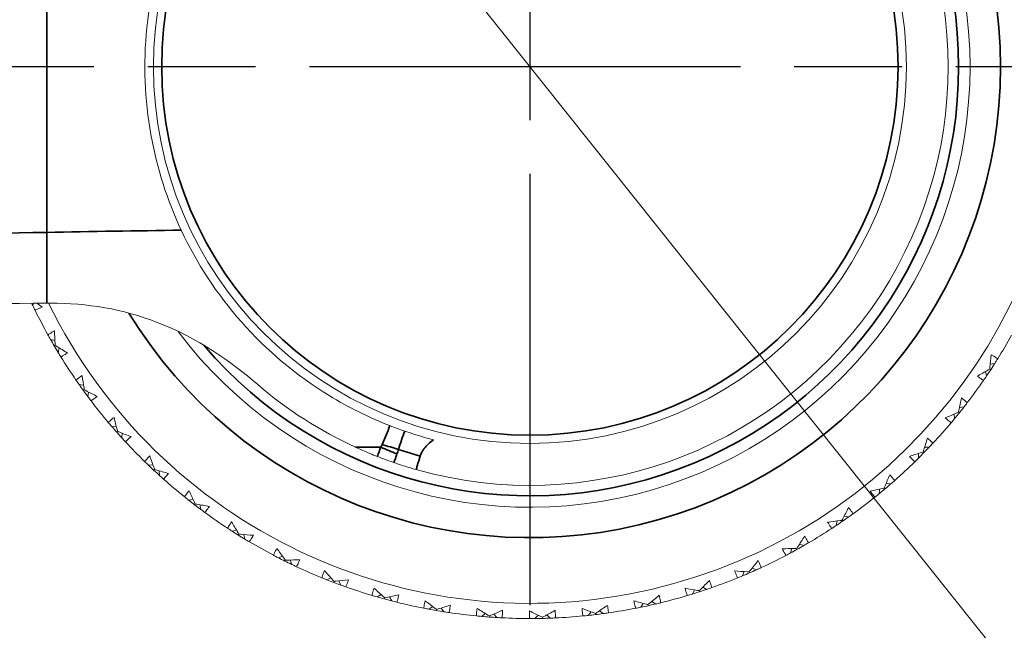
# Model space of a CAD drawing. Units: millimetres. Extents: x 16 to 578, y 16 to 404.
# Drawn here: x 305 to 331, y 323 to 339 of the extents above; entities that cross this region are included whole.
import ezdxf

# ---------------------------------------------------------------- set-up
doc = ezdxf.new("R2010")
doc.units = ezdxf.units.MM
doc.header["$LTSCALE"] = 2
doc.linetypes.add('CHAIN', pattern=[0.3543, 0.2362, -0.0295, 0.0591, -0.0295])
doc.linetypes.add('DASH_DOT', pattern=[0.182, 0.1181, -0.0295, 0.0049, -0.0295])
doc.layers.add('Center Mark (ISO)', color=1, linetype='DASH_DOT', lineweight=25, true_color=0xff0000)
for name, color, linetype, lineweight in [('Dimension (ISO)', 7, 'Continuous', 25), ('Visible (ISO)', 7, 'Continuous', 18), ('Visible Narrow (ISO)', 7, 'Continuous', 35)]:
    doc.layers.add(name, color=color, linetype=linetype, lineweight=lineweight)
doc.styles.add('Samuel Heath (ISO)', font='tahoma.ttf')
doc.dimstyles.new('Samuel Heath (ISO)', dxfattribs={"dimscale": 2, "dimtxt": 3, "dimasz": 2.5, "dimexe": 1, "dimexo": 1.5, "dimgap": 0.762, "dimtad": 0, "dimtih": 1, "dimtoh": 1, "dimrnd": 1e-08, "dimzin": 0, "dimdsep": 46, "dimtxsty": 'Samuel Heath (ISO)', "dimcen": 0.09, "dimdle": 10, "dimclrd": 256, "dimclre": 256, "dimclrt": 256, "dimazin": 0, "dimtfac": 1, "dimtmove": 0, "dimatfit": 3, "dimfxl": 1, "dimtolj": 1, "dimtzin": 0, "dimlwd": 15, "dimlwe": 15, "dimarcsym": 0})

# ---------------------------------------------------------------- blocks, each defined once
blk = doc.blocks.new('*D13')
at = {"layer": 'Defpoints', "color": 0, "transparency": 16777216}
for p in [(300.593, 359.49), (335.789, 315.397)]:
    blk.add_point(p, dxfattribs=at)
at = {"layer": 'Dimension (ISO)', "lineweight": 15, "transparency": 16777216}
for p, q in [((283.904, 380.397), (278.904, 380.397)), ((300.593, 359.49), (283.904, 380.397)), ((332.67, 319.305), (303.712, 355.582))]:
    blk.add_line(p, q, dxfattribs=at)
blk.add_arc((318.191, 337.444), 28.209, 128.2884, 132.6601, dxfattribs=at)
at = {"layer": 'Dimension (ISO)', "transparency": 16777216}
for points in [[(304.363, 356.102), (303.061, 355.062), (300.593, 359.49)], [(333.321, 319.825), (332.018, 318.785), (335.789, 315.397)]]:
    blk.add_solid(points, dxfattribs=at)
at = {"layer": 'Dimension (ISO)', "color": 176, "lineweight": 18, "true_color": 0x000080, "transparency": 16777216, "insert": (264.212, 383.629), "char_height": 6, "attachment_point": 2, "style": 'Samuel Heath (ISO)'}
blk.add_mtext('\\A1;∅56.42', dxfattribs=at)

msp = doc.modelspace()

# ---------------------------------------------------------------- linework, layer by layer
at = {"layer": 'Center Mark (ISO)', "linetype": 'CHAIN', "ltscale": 23.990969}
for p, q in [((318.1908, 368.6267), (318.1908, 306.2606)), ((408.7266, 337.4437), (230.5547, 337.4437))]:
    msp.add_line(p, q, dxfattribs=at)
at = {"layer": 'Visible (ISO)'}
for p, q in [((305.1185, 331.1696), (305.1399, 331.2282)), ((305.584, 330.2799), (305.701, 330.2494)), ((305.7087, 330.1227), (305.6833, 330.1079)), ((305.785, 329.9372), (305.8155, 330.0542)), ((330.4179, 329.6496), (330.2995, 329.6251)), ((330.1998, 329.3176), (330.1753, 329.436)), ((330.2854, 329.499), (330.31, 329.4828)), ((306.3343, 329.0966), (306.4537, 329.0775)), ((306.4736, 328.9522), (306.4497, 328.935)), ((306.5674, 328.7749), (306.5865, 328.8943)), ((329.4622, 328.3688), (329.4851, 328.3503)), ((329.6086, 328.5059), (329.4884, 328.4929)), ((329.3594, 328.1965), (329.3465, 328.3167)), ((307.1952, 327.9913), (307.3159, 327.9838)), ((307.3478, 327.861), (307.3258, 327.8415)), ((307.4583, 327.6936), (307.4658, 327.8143)), ((328.5337, 327.3233), (328.5547, 327.3027)), ((328.6927, 327.4457), (328.5718, 327.4443)), ((328.4148, 327.1617), (328.4135, 327.2826)), ((308.1589, 326.9742), (308.2797, 326.9784)), ((308.3233, 326.8592), (308.3032, 326.8377)), ((308.4494, 326.7033), (308.4452, 326.8241)), ((327.3747, 326.2229), (327.3851, 326.3434)), ((327.5087, 326.3723), (327.5276, 326.3498)), ((327.6787, 326.4788), (327.5582, 326.4891)), ((309.2161, 326.0548), (309.336, 326.0707)), ((309.3909, 325.9563), (309.373, 325.9329)), ((309.5315, 325.8132), (309.5156, 325.9331)), ((326.2489, 325.3889), (326.2708, 325.5078)), ((326.3966, 325.5247), (326.4133, 325.5005)), ((326.5761, 325.6142), (326.4572, 325.6362)), ((310.3572, 325.2418), (310.475, 325.2692)), ((310.5407, 325.1606), (310.5251, 325.1356)), ((310.6944, 325.0318), (310.6671, 325.1496)), ((325.0478, 324.6675), (325.0812, 324.7837)), ((325.208, 324.7884), (325.2222, 324.7626)), ((325.3953, 324.8601), (325.279, 324.8935)), ((311.5714, 324.5427), (311.686, 324.5813)), ((311.7619, 324.4796), (311.7488, 324.4533)), ((311.9274, 324.3662), (311.8888, 324.4808)), ((324.1472, 324.2236), (324.0347, 324.2679)), ((312.8475, 323.9641), (312.9578, 324.0136)), ((313.2188, 323.8228), (313.1693, 323.9331)), ((323.7828, 324.0653), (323.8271, 324.1778)), ((323.9538, 324.1702), (323.9655, 324.1432)), ((313.0431, 323.9196), (313.0326, 323.8922)), ((322.4655, 323.5881), (322.5205, 323.6958)), ((322.6458, 323.6759), (322.6549, 323.6479)), ((322.8434, 323.7104), (322.7358, 323.7654)), ((314.1734, 323.5113), (314.2784, 323.5712)), ((314.3724, 323.486), (314.3646, 323.4576)), ((314.5566, 323.4065), (314.4967, 323.5115)), ((315.5368, 323.1886), (315.6356, 323.2584)), ((315.7373, 323.1826), (315.7323, 323.1536)), ((315.9283, 323.1213), (315.8586, 323.22)), ((321.1082, 323.2402), (321.1734, 323.3421)), ((321.2962, 323.3102), (321.3025, 323.2815)), ((321.4963, 323.3255), (321.3944, 323.3906)), ((316.925, 322.999), (317.0166, 323.078)), ((317.1252, 323.0124), (317.123, 322.983)), ((317.3212, 322.9698), (317.2422, 323.0613)), ((318.325, 322.9443), (318.4085, 323.0317)), ((318.523, 322.9769), (318.5236, 322.9475)), ((318.7222, 322.9534), (318.6348, 323.0369)), ((319.7238, 323.0249), (319.7985, 323.12)), ((319.9177, 323.0765), (319.9212, 323.0473)), ((320.1182, 323.0723), (320.0231, 323.147))]:
    msp.add_line(p, q, dxfattribs=at)
msp.add_circle((318.1908, 337.4437), 9.9, dxfattribs=at)
for radius, start, end in [(27.7373, 197.69547, 162.30453), (26.183, 198.38309, 161.61691), (25.4981, 198.7072, 161.2928), (22.625, 200.24164, 159.75836), (22.4, 200.37587, 159.62413), (14.1, 206.14491, 153.85509), (11.575, 216.92113, 143.07849), (11, 254.21869, 105.78131), (14.5, 206.19264, 209.05354), (14.5, 328.03879, 330.89969), (14.5, 211.7311, 214.592), (14.5, 322.50033, 325.36123), (14.5, 217.26956, 220.13046), (14.5, 316.96187, 319.82277), (14.5, 222.80802, 225.66892), (14.5, 311.4234, 314.2843), (14.5, 228.34648, 231.20738), (14.5, 305.88494, 308.74584), (14.5, 233.88494, 236.74584), (14.5, 300.34648, 303.20738), (14.5, 239.4234, 242.2843), (14.5, 294.80802, 297.66892), (14.5, 244.96187, 247.82277), (14.5, 289.26956, 292.13046), (14.5, 250.50033, 253.36123), (14.5, 283.7311, 286.592), (14.5, 256.03879, 258.89969), (14.5, 278.19264, 281.05354), (14.5, 261.57725, 264.43815), (14.5, 267.11571, 269.97661), (14.5, 272.65417, 275.51507)]:
    msp.add_arc((318.1908, 337.4437), radius, start, end, dxfattribs=at)
for points, knots in [([(309.0223, 333.1479), (308.6527, 333.9366), (308.3817, 334.7794), (308.0587, 336.5846), (308.0223, 337.5264), (308.2343, 339.6187), (308.5455, 340.722), (309.0223, 341.7395)], [-0.91361888, -0.91361888, -0.91361888, -0.91361888, -0.64315075, -0.64315075, -0.35965526, -0.35965526, -0.01068663, -0.01068663, -0.01068663, -0.01068663]), ([(314.5075, 328.0124), (313.9548, 328.2282), (313.4222, 328.4923), (312.0505, 329.3295), (311.2725, 329.9828), (309.9578, 331.4694), (309.4275, 332.2829), (309.0223, 333.1479)], [-0.79040327, -0.79040327, -0.79040327, -0.79040327, -0.61211125, -0.61211125, -0.30730606, -0.30730606, -0.01064531, -0.01064531, -0.01064531, -0.01064531]), ([(311.0325, 329.0915), (310.3273, 329.6959), (309.4632, 330.3121), (307.4842, 331.0763), (306.5519, 331.2337), (305.5753, 331.2307)], [-0.64074156, -0.64074156, -0.64074156, -0.64074156, -0.29381435, -0.29381435, 0, 0, 0, 0]), ([(305.3608, 331.1284), (305.316, 331.1063), (305.2709, 331.0848), (305.2102, 331.0571), (305.195, 331.0503), (305.1797, 331.0435)], [0, 0, 0, 0, 0.02120401, 0.02120401, 0.028287498, 0.028287498, 0.028287498, 0.028287498]), ([(305.5154, 330.4021), (305.5291, 330.4105), (305.543, 330.4188), (305.6003, 330.4529), (305.6441, 330.478), (305.6884, 330.5025)], [0.014586881, 0.014586881, 0.014586881, 0.014586881, 0.02142566, 0.02142566, 0.042874446, 0.042874446, 0.042874446, 0.042874446]), ([(305.6884, 330.5025), (305.6931, 330.3911), (305.699, 330.2798), (305.7068, 330.1533), (305.7077, 330.138), (305.7087, 330.1227)], [0, 0, 0, 0, 0.036642061, 0.036642061, 0.041681658, 0.041681658, 0.041681658, 0.041681658]), ([(305.7087, 330.1227), (305.7205, 330.1151), (305.7323, 330.1075), (305.8389, 330.0389), (305.9343, 329.9788), (306.0302, 329.9196)], [0.032272401, 0.032272401, 0.032272401, 0.032272401, 0.036889855, 0.036889855, 0.073954081, 0.073954081, 0.073954081, 0.073954081]), ([(306.0302, 329.9196), (305.9878, 329.8933), (305.9449, 329.8676), (305.8872, 329.8341), (305.8727, 329.8259), (305.8582, 329.8176)], [0, 0, 0, 0, 0.02120401, 0.02120401, 0.028287498, 0.028287498, 0.028287498, 0.028287498]), ([(330.2854, 329.499), (330.287, 329.5129), (330.2886, 329.5269), (330.3028, 329.6528), (330.3144, 329.7649), (330.325, 329.8772)], [0.032272401, 0.032272401, 0.032272401, 0.032272401, 0.036889855, 0.036889855, 0.073954081, 0.073954081, 0.073954081, 0.073954081]), ([(330.325, 329.8772), (330.3674, 329.8509), (330.4095, 329.8238), (330.465, 329.7869), (330.4789, 329.7776), (330.4927, 329.7682)], [0, 0, 0, 0, 0.02120401, 0.02120401, 0.028287498, 0.028287498, 0.028287498, 0.028287498]), ([(329.954, 329.3124), (330.0517, 329.3661), (330.1489, 329.4206), (330.2588, 329.4837), (330.2721, 329.4913), (330.2854, 329.499)], [0, 0, 0, 0, 0.036642061, 0.036642061, 0.041681658, 0.041681658, 0.041681658, 0.041681658]), ([(306.2542, 329.2116), (306.2671, 329.2213), (306.28, 329.2309), (306.3338, 329.2703), (306.375, 329.2996), (306.4167, 329.3282)], [0.014586881, 0.014586881, 0.014586881, 0.014586881, 0.02142566, 0.02142566, 0.042874446, 0.042874446, 0.042874446, 0.042874446]), ([(306.4167, 329.3282), (306.4322, 329.2178), (306.4487, 329.1076), (306.4687, 328.9825), (306.4711, 328.9673), (306.4736, 328.9522)], [0, 0, 0, 0, 0.036642061, 0.036642061, 0.041681658, 0.041681658, 0.041681658, 0.041681658]), ([(330.1207, 329.2019), (330.1071, 329.2105), (330.0935, 329.2192), (330.0375, 329.2555), (329.9955, 329.2836), (329.954, 329.3124)], [0.014586881, 0.014586881, 0.014586881, 0.014586881, 0.02142566, 0.02142566, 0.042874446, 0.042874446, 0.042874446, 0.042874446]), ([(306.4736, 328.9522), (306.486, 328.9458), (306.4985, 328.9393), (306.6112, 328.8814), (306.7119, 328.8308), (306.8132, 328.7811)], [0.032272401, 0.032272401, 0.032272401, 0.032272401, 0.036889855, 0.036889855, 0.073954081, 0.073954081, 0.073954081, 0.073954081]), ([(306.8132, 328.7811), (306.7735, 328.7507), (306.7333, 328.721), (306.6791, 328.6822), (306.6654, 328.6726), (306.6517, 328.663)], [0, 0, 0, 0, 0.02120401, 0.02120401, 0.028287498, 0.028287498, 0.028287498, 0.028287498]), ([(329.4622, 328.3688), (329.4651, 328.3825), (329.468, 328.3962), (329.4944, 328.5202), (329.5167, 328.6307), (329.5381, 328.7414)], [0.032272401, 0.032272401, 0.032272401, 0.032272401, 0.036889855, 0.036889855, 0.073954081, 0.073954081, 0.073954081, 0.073954081]), ([(329.5381, 328.7414), (329.5778, 328.7111), (329.617, 328.6801), (329.6687, 328.638), (329.6816, 328.6274), (329.6945, 328.6167)], [0, 0, 0, 0, 0.02120401, 0.02120401, 0.028287498, 0.028287498, 0.028287498, 0.028287498]), ([(329.1143, 328.2151), (329.2168, 328.2591), (329.3188, 328.304), (329.4343, 328.3561), (329.4482, 328.3624), (329.4622, 328.3688)], [0, 0, 0, 0, 0.036642061, 0.036642061, 0.041681658, 0.041681658, 0.041681658, 0.041681658]), ([(307.1044, 328.098), (307.1163, 328.1089), (307.1283, 328.1197), (307.178, 328.1641), (307.2162, 328.1973), (307.2549, 328.2298)], [0.014586881, 0.014586881, 0.014586881, 0.014586881, 0.02142566, 0.02142566, 0.042874446, 0.042874446, 0.042874446, 0.042874446]), ([(307.2549, 328.2298), (307.281, 328.1214), (307.3081, 328.0133), (307.34, 327.8906), (307.3439, 327.8758), (307.3478, 327.861)], [0, 0, 0, 0, 0.036642061, 0.036642061, 0.041681658, 0.041681658, 0.041681658, 0.041681658]), ([(329.2695, 328.0889), (329.2568, 328.0988), (329.2441, 328.1088), (329.1919, 328.1503), (329.1529, 328.1824), (329.1143, 328.2151)], [0.014586881, 0.014586881, 0.014586881, 0.014586881, 0.02142566, 0.02142566, 0.042874446, 0.042874446, 0.042874446, 0.042874446]), ([(307.3478, 327.861), (307.3608, 327.8558), (307.3739, 327.8506), (307.4916, 327.8037), (307.5968, 327.7631), (307.7024, 327.7234)], [0.032272401, 0.032272401, 0.032272401, 0.032272401, 0.036889855, 0.036889855, 0.073954081, 0.073954081, 0.073954081, 0.073954081]), ([(314.8987, 327.8688), (314.8331, 327.8914), (314.7677, 327.9146), (314.6373, 327.9625), (314.5723, 327.9871), (314.5075, 328.0124)], [0, 0, 0, 0, 0.020844032, 0.020844032, 0.041700955, 0.041700955, 0.041700955, 0.041700955]), ([(315.6557, 327.6412), (315.4791, 327.6868), (315.304, 327.7372), (315.0524, 327.817), (314.9754, 327.8424), (314.8987, 327.8688)], [0, 0, 0, 0, 0.054722063, 0.054722063, 0.079046674, 0.079046674, 0.079046674, 0.079046674]), ([(307.7024, 327.7234), (307.6658, 327.6894), (307.6286, 327.6559), (307.5784, 327.6121), (307.5658, 327.6011), (307.5531, 327.5903)], [0, 0, 0, 0, 0.02120401, 0.02120401, 0.028287498, 0.028287498, 0.028287498, 0.028287498]), ([(328.5337, 327.3233), (328.538, 327.3367), (328.5422, 327.3501), (328.5804, 327.4709), (328.6133, 327.5787), (328.6452, 327.6869)], [0.032272401, 0.032272401, 0.032272401, 0.032272401, 0.036889855, 0.036889855, 0.073954081, 0.073954081, 0.073954081, 0.073954081]), ([(328.6452, 327.6869), (328.6818, 327.6528), (328.7179, 327.6182), (328.7653, 327.5713), (328.7771, 327.5595), (328.7888, 327.5476)], [0, 0, 0, 0, 0.02120401, 0.02120401, 0.028287498, 0.028287498, 0.028287498, 0.028287498]), ([(314.1782, 327.2016), (314.1124, 327.2274), (314.0469, 327.2538), (313.8561, 327.3328), (313.7316, 327.3871), (313.6082, 327.4437)], [5.370001316, 5.370001316, 5.370001316, 5.370001316, 5.389961673, 5.389961673, 5.428335229, 5.428335229, 5.428335229, 5.428335229]), ([(328.1726, 327.2039), (328.2788, 327.2378), (328.3847, 327.2726), (328.5047, 327.3134), (328.5192, 327.3183), (328.5337, 327.3233)], [0, 0, 0, 0, 0.036642061, 0.036642061, 0.041681658, 0.041681658, 0.041681658, 0.041681658]), ([(308.0581, 327.0716), (308.0689, 327.0836), (308.0798, 327.0955), (308.125, 327.1446), (308.1598, 327.1812), (308.1952, 327.2173)], [0.014586881, 0.014586881, 0.014586881, 0.014586881, 0.02142566, 0.02142566, 0.042874446, 0.042874446, 0.042874446, 0.042874446]), ([(308.1952, 327.2173), (308.2316, 327.1119), (308.269, 327.007), (308.3127, 326.888), (308.318, 326.8736), (308.3233, 326.8592)], [0, 0, 0, 0, 0.036642061, 0.036642061, 0.041681658, 0.041681658, 0.041681658, 0.041681658]), ([(314.1782, 327.2016), (314.2504, 327.1733), (314.3229, 327.1458), (314.4685, 327.0923), (314.5415, 327.0663), (314.6148, 327.0412)], [0, 0, 0, 0, 0.023277493, 0.023277493, 0.046540804, 0.046540804, 0.046540804, 0.046540804]), ([(314.6148, 327.0412), (314.68, 327.0187), (314.7454, 326.9969), (314.9397, 326.9342), (315.0691, 326.8951), (315.1991, 326.8583)], [0.019782019, 0.019782019, 0.019782019, 0.019782019, 0.04049118, 0.04049118, 0.081046998, 0.081046998, 0.081046998, 0.081046998]), ([(328.315, 327.0634), (328.3033, 327.0744), (328.2916, 327.0856), (328.2437, 327.1319), (328.2078, 327.1676), (328.1726, 327.2039)], [0.014586881, 0.014586881, 0.014586881, 0.014586881, 0.02142566, 0.02142566, 0.042874446, 0.042874446, 0.042874446, 0.042874446]), ([(308.3233, 326.8592), (308.3368, 326.8553), (308.3502, 326.8514), (308.472, 326.8161), (308.5806, 326.7858), (308.6895, 326.7565)], [0.032272401, 0.032272401, 0.032272401, 0.032272401, 0.036889855, 0.036889855, 0.073954081, 0.073954081, 0.073954081, 0.073954081]), ([(308.6895, 326.7565), (308.6563, 326.7191), (308.6226, 326.6822), (308.5768, 326.6337), (308.5653, 326.6216), (308.5537, 326.6096)], [0, 0, 0, 0, 0.02120401, 0.02120401, 0.028287498, 0.028287498, 0.028287498, 0.028287498]), ([(327.5087, 326.3723), (327.5142, 326.3852), (327.5197, 326.3981), (327.5694, 326.5147), (327.6125, 326.6189), (327.6547, 326.7234)], [0.032272401, 0.032272401, 0.032272401, 0.032272401, 0.036889855, 0.036889855, 0.073954081, 0.073954081, 0.073954081, 0.073954081]), ([(327.6547, 326.7234), (327.6879, 326.686), (327.7204, 326.6481), (327.7631, 326.5968), (327.7737, 326.5839), (327.7842, 326.571)], [0, 0, 0, 0, 0.02120401, 0.02120401, 0.028287498, 0.028287498, 0.028287498, 0.028287498]), ([(309.1065, 326.1421), (309.1161, 326.1551), (309.1257, 326.168), (309.166, 326.2211), (309.1971, 326.261), (309.2288, 326.3003)], [0.014586881, 0.014586881, 0.014586881, 0.014586881, 0.02142566, 0.02142566, 0.042874446, 0.042874446, 0.042874446, 0.042874446]), ([(309.2288, 326.3003), (309.2753, 326.199), (309.3226, 326.0981), (309.3776, 325.9839), (309.3842, 325.9701), (309.3909, 325.9563)], [0, 0, 0, 0, 0.036642061, 0.036642061, 0.041681658, 0.041681658, 0.041681658, 0.041681658]), ([(327.1377, 326.2883), (327.2467, 326.3118), (327.3555, 326.3363), (327.4788, 326.3652), (327.4937, 326.3688), (327.5087, 326.3723)], [0, 0, 0, 0, 0.036642061, 0.036642061, 0.041681658, 0.041681658, 0.041681658, 0.041681658]), ([(327.2658, 326.1347), (327.2553, 326.1469), (327.2448, 326.1591), (327.2015, 326.2098), (327.1693, 326.2488), (327.1377, 326.2883)], [0.014586881, 0.014586881, 0.014586881, 0.014586881, 0.02142566, 0.02142566, 0.042874446, 0.042874446, 0.042874446, 0.042874446]), ([(309.3909, 325.9563), (309.4047, 325.9537), (309.4185, 325.9511), (309.5431, 325.9278), (309.6541, 325.9081), (309.7653, 325.8894)], [0.032272401, 0.032272401, 0.032272401, 0.032272401, 0.036889855, 0.036889855, 0.073954081, 0.073954081, 0.073954081, 0.073954081]), ([(309.7653, 325.8894), (309.7359, 325.849), (309.7059, 325.809), (309.665, 325.7563), (309.6547, 325.7432), (309.6444, 325.7301)], [0, 0, 0, 0, 0.02120401, 0.02120401, 0.028287498, 0.028287498, 0.028287498, 0.028287498]), ([(326.3966, 325.5247), (326.4034, 325.537), (326.4101, 325.5493), (326.4708, 325.6606), (326.5238, 325.7601), (326.5759, 325.8601)], [0.032272401, 0.032272401, 0.032272401, 0.032272401, 0.036889855, 0.036889855, 0.073954081, 0.073954081, 0.073954081, 0.073954081]), ([(326.5759, 325.8601), (326.6053, 325.8196), (326.634, 325.7787), (326.6715, 325.7236), (326.6808, 325.7097), (326.6901, 325.6958)], [0, 0, 0, 0, 0.02120401, 0.02120401, 0.028287498, 0.028287498, 0.028287498, 0.028287498]), ([(310.2396, 325.3181), (310.248, 325.3319), (310.2563, 325.3457), (310.2912, 325.4025), (310.3184, 325.4452), (310.3462, 325.4874)], [0.014586881, 0.014586881, 0.014586881, 0.014586881, 0.02142566, 0.02142566, 0.042874446, 0.042874446, 0.042874446, 0.042874446]), ([(310.3462, 325.4874), (310.4022, 325.391), (310.459, 325.2952), (310.5247, 325.1868), (310.5327, 325.1737), (310.5407, 325.1606)], [0, 0, 0, 0, 0.036642061, 0.036642061, 0.041681658, 0.041681658, 0.041681658, 0.041681658]), ([(326.0193, 325.4769), (326.1301, 325.4897), (326.2407, 325.5036), (326.3663, 325.5205), (326.3814, 325.5226), (326.3966, 325.5247)], [0, 0, 0, 0, 0.036642061, 0.036642061, 0.041681658, 0.041681658, 0.041681658, 0.041681658]), ([(326.132, 325.3116), (326.1227, 325.3247), (326.1134, 325.3379), (326.0752, 325.3926), (326.0469, 325.4345), (326.0193, 325.4769)], [0.014586881, 0.014586881, 0.014586881, 0.014586881, 0.02142566, 0.02142566, 0.042874446, 0.042874446, 0.042874446, 0.042874446]), ([(310.5407, 325.1606), (310.5547, 325.1593), (310.5686, 325.1581), (310.6949, 325.1469), (310.8073, 325.138), (310.9198, 325.1302)], [0.032272401, 0.032272401, 0.032272401, 0.032272401, 0.036889855, 0.036889855, 0.073954081, 0.073954081, 0.073954081, 0.073954081]), ([(310.9198, 325.1302), (310.8944, 325.0871), (310.8684, 325.0444), (310.8328, 324.988), (310.8238, 324.9739), (310.8148, 324.9599)], [0, 0, 0, 0, 0.02120401, 0.02120401, 0.028287498, 0.028287498, 0.028287498, 0.028287498]), ([(325.208, 324.7884), (325.2159, 324.8), (325.2238, 324.8116), (325.2949, 324.9165), (325.3573, 325.0104), (325.4188, 325.1049)], [0.032272401, 0.032272401, 0.032272401, 0.032272401, 0.036889855, 0.036889855, 0.073954081, 0.073954081, 0.073954081, 0.073954081]), ([(325.4188, 325.1049), (325.4441, 325.0618), (325.4688, 325.0183), (325.5008, 324.9598), (325.5087, 324.9451), (325.5166, 324.9304)], [0, 0, 0, 0, 0.02120401, 0.02120401, 0.028287498, 0.028287498, 0.028287498, 0.028287498]), ([(311.4471, 324.6073), (311.454, 324.6219), (311.461, 324.6364), (311.4903, 324.6963), (311.5131, 324.7414), (311.5367, 324.7861)], [0.014586881, 0.014586881, 0.014586881, 0.014586881, 0.02142566, 0.02142566, 0.042874446, 0.042874446, 0.042874446, 0.042874446]), ([(311.5367, 324.7861), (311.6018, 324.6956), (311.6676, 324.6057), (311.7435, 324.5041), (311.7527, 324.4919), (311.7619, 324.4796)], [0, 0, 0, 0, 0.036642061, 0.036642061, 0.041681658, 0.041681658, 0.041681658, 0.041681658]), ([(324.8278, 324.7772), (324.9393, 324.7793), (325.0507, 324.7824), (325.1773, 324.7871), (325.1926, 324.7877), (325.208, 324.7884)], [0, 0, 0, 0, 0.036642061, 0.036642061, 0.041681658, 0.041681658, 0.041681658, 0.041681658]), ([(324.924, 324.6018), (324.916, 324.6158), (324.908, 324.6298), (324.8753, 324.6879), (324.8512, 324.7324), (324.8278, 324.7772)], [0.014586881, 0.014586881, 0.014586881, 0.014586881, 0.02142566, 0.02142566, 0.042874446, 0.042874446, 0.042874446, 0.042874446]), ([(311.7619, 324.4796), (311.7759, 324.4797), (311.7899, 324.4798), (311.9167, 324.4808), (312.0294, 324.4828), (312.1421, 324.4859)], [0.032272401, 0.032272401, 0.032272401, 0.032272401, 0.036889855, 0.036889855, 0.073954081, 0.073954081, 0.073954081, 0.073954081]), ([(312.1421, 324.4859), (312.1211, 324.4406), (312.0993, 324.3956), (312.0693, 324.336), (312.0617, 324.3211), (312.0541, 324.3063)], [0, 0, 0, 0, 0.02120401, 0.02120401, 0.028287498, 0.028287498, 0.028287498, 0.028287498]), ([(323.9538, 324.1702), (323.9628, 324.181), (323.9718, 324.1918), (324.0527, 324.2893), (324.1238, 324.3767), (324.1942, 324.4649)], [0.032272401, 0.032272401, 0.032272401, 0.032272401, 0.036889855, 0.036889855, 0.073954081, 0.073954081, 0.073954081, 0.073954081]), ([(324.1942, 324.4649), (324.2152, 324.4195), (324.2356, 324.3739), (324.2618, 324.3126), (324.2683, 324.2972), (324.2747, 324.2817)], [0, 0, 0, 0, 0.02120401, 0.02120401, 0.028287498, 0.028287498, 0.028287498, 0.028287498]), ([(312.7174, 324.0164), (312.7229, 324.0315), (312.7285, 324.0467), (312.7518, 324.1091), (312.7703, 324.1562), (312.7894, 324.203)], [0.014586881, 0.014586881, 0.014586881, 0.014586881, 0.02142566, 0.02142566, 0.042874446, 0.042874446, 0.042874446, 0.042874446]), ([(312.7894, 324.203), (312.8629, 324.1191), (312.9371, 324.036), (313.0224, 323.9423), (313.0328, 323.931), (313.0431, 323.9196)], [0, 0, 0, 0, 0.036642061, 0.036642061, 0.041681658, 0.041681658, 0.041681658, 0.041681658]), ([(323.5743, 324.1958), (323.6855, 324.1871), (323.7967, 324.1794), (323.9232, 324.1719), (323.9385, 324.171), (323.9538, 324.1702)], [0, 0, 0, 0, 0.036642061, 0.036642061, 0.041681658, 0.041681658, 0.041681658, 0.041681658]), ([(323.6532, 324.0119), (323.6465, 324.0266), (323.6399, 324.0413), (323.613, 324.1023), (323.5933, 324.1489), (323.5743, 324.1958)], [0.014586881, 0.014586881, 0.014586881, 0.014586881, 0.02142566, 0.02142566, 0.042874446, 0.042874446, 0.042874446, 0.042874446]), ([(313.0431, 323.9196), (313.0571, 323.9211), (313.071, 323.9225), (313.1971, 323.9358), (313.3091, 323.9487), (313.421, 323.9626)], [0.032272401, 0.032272401, 0.032272401, 0.032272401, 0.036889855, 0.036889855, 0.073954081, 0.073954081, 0.073954081, 0.073954081]), ([(313.421, 323.9626), (313.4044, 323.9155), (313.387, 323.8686), (313.363, 323.8064), (313.3568, 323.7909), (313.3507, 323.7753)], [0, 0, 0, 0, 0.02120401, 0.02120401, 0.028287498, 0.028287498, 0.028287498, 0.028287498]), ([(322.6458, 323.6759), (322.6558, 323.6858), (322.6658, 323.6957), (322.7557, 323.7849), (322.835, 323.8651), (322.9135, 323.946)], [0.032272401, 0.032272401, 0.032272401, 0.032272401, 0.036889855, 0.036889855, 0.073954081, 0.073954081, 0.073954081, 0.073954081]), ([(322.9135, 323.946), (322.9301, 323.8989), (322.9459, 323.8515), (322.9661, 323.7879), (322.9711, 323.772), (322.976, 323.756)], [0, 0, 0, 0, 0.02120401, 0.02120401, 0.028287498, 0.028287498, 0.028287498, 0.028287498]), ([(314.0389, 323.5508), (314.0429, 323.5664), (314.047, 323.582), (314.0642, 323.6464), (314.078, 323.6951), (314.0926, 323.7435)], [0.014586881, 0.014586881, 0.014586881, 0.014586881, 0.02142566, 0.02142566, 0.042874446, 0.042874446, 0.042874446, 0.042874446]), ([(314.0926, 323.7435), (314.1738, 323.6671), (314.2557, 323.5916), (314.3496, 323.5065), (314.361, 323.4962), (314.3724, 323.486)], [0, 0, 0, 0, 0.036642061, 0.036642061, 0.041681658, 0.041681658, 0.041681658, 0.041681658]), ([(322.2706, 323.738), (322.3804, 323.7186), (322.4903, 323.7003), (322.6155, 323.6806), (322.6307, 323.6783), (322.6458, 323.6759)], [0, 0, 0, 0, 0.036642061, 0.036642061, 0.041681658, 0.041681658, 0.041681658, 0.041681658]), ([(322.3313, 323.5474), (322.3261, 323.5627), (322.321, 323.578), (322.3001, 323.6413), (322.2849, 323.6895), (322.2706, 323.738)], [0.014586881, 0.014586881, 0.014586881, 0.014586881, 0.02142566, 0.02142566, 0.042874446, 0.042874446, 0.042874446, 0.042874446]), ([(314.3724, 323.486), (314.3861, 323.4887), (314.3999, 323.4915), (314.5241, 323.5169), (314.6343, 323.5405), (314.7443, 323.5652)], [0.032272401, 0.032272401, 0.032272401, 0.032272401, 0.036889855, 0.036889855, 0.073954081, 0.073954081, 0.073954081, 0.073954081]), ([(314.7443, 323.5652), (314.7324, 323.5167), (314.7196, 323.4683), (314.7017, 323.4041), (314.6971, 323.388), (314.6924, 323.372)], [0, 0, 0, 0, 0.02120401, 0.02120401, 0.028287498, 0.028287498, 0.028287498, 0.028287498]), ([(315.3991, 323.2149), (315.4016, 323.2309), (315.4042, 323.2468), (315.4151, 323.3126), (315.4241, 323.3623), (315.4339, 323.4119)], [0.014586881, 0.014586881, 0.014586881, 0.014586881, 0.02142566, 0.02142566, 0.042874446, 0.042874446, 0.042874446, 0.042874446]), ([(315.4339, 323.4119), (315.5222, 323.3437), (315.611, 323.2764), (315.7127, 323.2008), (315.725, 323.1917), (315.7373, 323.1826)], [0, 0, 0, 0, 0.036642061, 0.036642061, 0.041681658, 0.041681658, 0.041681658, 0.041681658]), ([(321.2962, 323.3102), (321.3071, 323.3191), (321.318, 323.328), (321.4162, 323.4081), (321.5028, 323.4803), (321.5888, 323.5532)], [0.032272401, 0.032272401, 0.032272401, 0.032272401, 0.036889855, 0.036889855, 0.073954081, 0.073954081, 0.073954081, 0.073954081]), ([(321.5888, 323.5532), (321.6007, 323.5047), (321.6119, 323.456), (321.6258, 323.3908), (321.6293, 323.3744), (321.6326, 323.3581)], [0, 0, 0, 0, 0.02120401, 0.02120401, 0.028287498, 0.028287498, 0.028287498, 0.028287498]), ([(315.7373, 323.1826), (315.7508, 323.1867), (315.7642, 323.1908), (315.8853, 323.228), (315.9928, 323.2622), (316.0999, 323.2974)], [0.032272401, 0.032272401, 0.032272401, 0.032272401, 0.036889855, 0.036889855, 0.073954081, 0.073954081, 0.073954081, 0.073954081]), ([(316.0999, 323.2974), (316.0927, 323.2479), (316.0847, 323.1986), (316.073, 323.1329), (316.07, 323.1165), (316.0669, 323.1001)], [0, 0, 0, 0, 0.02120401, 0.02120401, 0.028287498, 0.028287498, 0.028287498, 0.028287498]), ([(316.7854, 323.0119), (316.7864, 323.028), (316.7874, 323.0441), (316.7919, 323.1107), (316.7961, 323.161), (316.8011, 323.2114)], [0.014586881, 0.014586881, 0.014586881, 0.014586881, 0.02142566, 0.02142566, 0.042874446, 0.042874446, 0.042874446, 0.042874446]), ([(316.8011, 323.2114), (316.8955, 323.152), (316.9904, 323.0936), (317.0989, 323.0281), (317.112, 323.0202), (317.1252, 323.0124)], [0, 0, 0, 0, 0.036642061, 0.036642061, 0.041681658, 0.041681658, 0.041681658, 0.041681658]), ([(317.1252, 323.0124), (317.1381, 323.0177), (317.1511, 323.0231), (317.2681, 323.0719), (317.3717, 323.1162), (317.475, 323.1616)], [0.032272401, 0.032272401, 0.032272401, 0.032272401, 0.036889855, 0.036889855, 0.073954081, 0.073954081, 0.073954081, 0.073954081]), ([(317.475, 323.1616), (317.4726, 323.1117), (317.4694, 323.0618), (317.4641, 322.9953), (317.4626, 322.9787), (317.4612, 322.962)], [0, 0, 0, 0, 0.02120401, 0.02120401, 0.028287498, 0.028287498, 0.028287498, 0.028287498]), ([(318.523, 322.9769), (318.5354, 322.9835), (318.5477, 322.9901), (318.6595, 323.0499), (318.7583, 323.1041), (318.8567, 323.1592)], [0.032272401, 0.032272401, 0.032272401, 0.032272401, 0.036889855, 0.036889855, 0.073954081, 0.073954081, 0.073954081, 0.073954081]), ([(318.8567, 323.1592), (318.8591, 323.1093), (318.8608, 323.0593), (318.8619, 322.9926), (318.8621, 322.9759), (318.8622, 322.9592)], [0, 0, 0, 0, 0.02120401, 0.02120401, 0.028287498, 0.028287498, 0.028287498, 0.028287498]), ([(319.5843, 323.0108), (319.5822, 323.0268), (319.5801, 323.0428), (319.5717, 323.1089), (319.5661, 323.1592), (319.5614, 323.2095)], [0.014586881, 0.014586881, 0.014586881, 0.014586881, 0.02142566, 0.02142566, 0.042874446, 0.042874446, 0.042874446, 0.042874446]), ([(319.5614, 323.2095), (319.6654, 323.1694), (319.7698, 323.1303), (319.8888, 323.0869), (319.9032, 323.0817), (319.9177, 323.0765)], [0, 0, 0, 0, 0.036642061, 0.036642061, 0.041681658, 0.041681658, 0.041681658, 0.041681658]), ([(319.9177, 323.0765), (319.9294, 323.0843), (319.941, 323.092), (320.0465, 323.1624), (320.1397, 323.2258), (320.2323, 323.2901)], [0.032272401, 0.032272401, 0.032272401, 0.032272401, 0.036889855, 0.036889855, 0.073954081, 0.073954081, 0.073954081, 0.073954081]), ([(320.2323, 323.2901), (320.2395, 323.2407), (320.2459, 323.1911), (320.2535, 323.1249), (320.2553, 323.1083), (320.2571, 323.0916)], [0, 0, 0, 0, 0.02120401, 0.02120401, 0.028287498, 0.028287498, 0.028287498, 0.028287498]), ([(320.9288, 323.4082), (321.0362, 323.3784), (321.1438, 323.3495), (321.2665, 323.3178), (321.2814, 323.314), (321.2962, 323.3102)], [0, 0, 0, 0, 0.036642061, 0.036642061, 0.041681658, 0.041681658, 0.041681658, 0.041681658]), ([(320.9708, 323.2127), (320.9671, 323.2284), (320.9635, 323.2441), (320.9488, 323.3091), (320.9384, 323.3586), (320.9288, 323.4082)], [0.014586881, 0.014586881, 0.014586881, 0.014586881, 0.02142566, 0.02142566, 0.042874446, 0.042874446, 0.042874446, 0.042874446]), ([(318.1849, 322.9437), (318.1842, 322.9598), (318.1837, 322.9759), (318.1817, 323.0426), (318.1811, 323.0931), (318.1812, 323.1437)], [0.014586881, 0.014586881, 0.014586881, 0.014586881, 0.02142566, 0.02142566, 0.042874446, 0.042874446, 0.042874446, 0.042874446]), ([(318.1812, 323.1437), (318.2808, 323.0937), (318.3809, 323.0447), (318.4953, 322.9901), (318.5091, 322.9835), (318.523, 322.9769)], [0, 0, 0, 0, 0.036642061, 0.036642061, 0.041681658, 0.041681658, 0.041681658, 0.041681658])]:
    msp.add_open_spline(points, degree=3, knots=knots, dxfattribs=at)
for points in [[(305.484, 331.2304), (303.5795, 331.2221), (301.6266, 331.1439), (299.6908, 331.0215)], [(305.1185, 331.1696), (305.1092, 331.1889), (305.0999, 331.2083), (305.0907, 331.2277)], [(305.2298, 331.2289), (305.2733, 331.1952), (305.317, 331.1617), (305.3608, 331.1284)], [(305.5753, 331.2307), (305.5449, 331.2307), (305.5144, 331.2305), (305.484, 331.2304)], [(305.1797, 331.0435), (305.1591, 331.0854), (305.1387, 331.1275), (305.1185, 331.1696)], [(305.584, 330.2799), (305.5609, 330.3205), (305.5381, 330.3612), (305.5154, 330.4021)], [(305.6833, 330.1079), (305.6498, 330.165), (305.6167, 330.2223), (305.584, 330.2799)], [(305.785, 329.9372), (305.7507, 329.9938), (305.7169, 330.0507), (305.6833, 330.1079)], [(305.8582, 329.8176), (305.8336, 329.8574), (305.8092, 329.8972), (305.785, 329.9372)], [(330.4179, 329.6496), (330.3823, 329.5938), (330.3463, 329.5382), (330.31, 329.4828)], [(330.4927, 329.7682), (330.4679, 329.7285), (330.443, 329.689), (330.4179, 329.6496)], [(330.31, 329.4828), (330.2736, 329.4275), (330.2369, 329.3724), (330.1998, 329.3176)], [(306.3343, 329.0966), (306.3074, 329.1348), (306.2807, 329.1731), (306.2542, 329.2116)], [(330.1998, 329.3176), (330.1736, 329.2789), (330.1472, 329.2403), (330.1207, 329.2019)], [(306.4497, 328.935), (306.4109, 328.9886), (306.3724, 329.0425), (306.3343, 329.0966)], [(306.5674, 328.7749), (306.5278, 328.828), (306.4886, 328.8813), (306.4497, 328.935)], [(313.6082, 327.4437), (312.6757, 327.871), (311.8087, 328.4262), (311.0325, 329.0915)], [(306.6517, 328.663), (306.6235, 328.7001), (306.5953, 328.7375), (306.5674, 328.7749)], [(329.6945, 328.6167), (329.666, 328.5796), (329.6374, 328.5427), (329.6086, 328.5059)], [(329.4851, 328.3503), (329.4436, 328.2988), (329.4017, 328.2475), (329.3594, 328.1965)], [(329.6086, 328.5059), (329.5678, 328.4538), (329.5266, 328.4019), (329.4851, 328.3503)], [(307.1952, 327.9913), (307.1648, 328.0267), (307.1345, 328.0623), (307.1044, 328.098)], [(329.3594, 328.1965), (329.3297, 328.1605), (329.2997, 328.1246), (329.2695, 328.0889)], [(307.3258, 327.8415), (307.2819, 327.8911), (307.2384, 327.941), (307.1952, 327.9913)], [(307.4583, 327.6936), (307.4138, 327.7426), (307.3696, 327.7919), (307.3258, 327.8415)], [(307.5531, 327.5903), (307.5213, 327.6246), (307.4897, 327.659), (307.4583, 327.6936)], [(328.5547, 327.3027), (328.5084, 327.2554), (328.4618, 327.2084), (328.4148, 327.1617)], [(328.6927, 327.4457), (328.647, 327.3977), (328.601, 327.3501), (328.5547, 327.3027)], [(328.7888, 327.5476), (328.7569, 327.5135), (328.7249, 327.4795), (328.6927, 327.4457)], [(308.1589, 326.9742), (308.1251, 327.0065), (308.0916, 327.039), (308.0581, 327.0716)], [(328.4148, 327.1617), (328.3817, 327.1288), (328.3484, 327.096), (328.315, 327.0634)], [(308.3032, 326.8377), (308.2548, 326.8829), (308.2067, 326.9283), (308.1589, 326.9742)], [(308.4494, 326.7033), (308.4004, 326.7477), (308.3517, 326.7926), (308.3032, 326.8377)], [(308.5537, 326.6096), (308.5188, 326.6406), (308.4841, 326.6719), (308.4494, 326.7033)], [(327.7842, 326.571), (327.7492, 326.5401), (327.714, 326.5093), (327.6787, 326.4788)], [(327.5276, 326.3498), (327.4769, 326.3072), (327.426, 326.2649), (327.3747, 326.2229)], [(327.6787, 326.4788), (327.6286, 326.4354), (327.5783, 326.3924), (327.5276, 326.3498)], [(309.2161, 326.0548), (309.1795, 326.0837), (309.1429, 326.1128), (309.1065, 326.1421)], [(309.373, 325.9329), (309.3204, 325.9732), (309.2682, 326.0138), (309.2161, 326.0548)], [(327.3747, 326.2229), (327.3386, 326.1933), (327.3023, 326.1639), (327.2658, 326.1347)], [(309.5315, 325.8132), (309.4784, 325.8528), (309.4256, 325.8927), (309.373, 325.9329)], [(309.6444, 325.7301), (309.6066, 325.7576), (309.569, 325.7853), (309.5315, 325.8132)], [(326.4133, 325.5005), (326.3588, 325.4629), (326.304, 325.4257), (326.2489, 325.3889)], [(326.5761, 325.6142), (326.5221, 325.5759), (326.4678, 325.538), (326.4133, 325.5005)], [(326.6901, 325.6958), (326.6522, 325.6684), (326.6143, 325.6412), (326.5761, 325.6142)], [(310.3572, 325.2418), (310.3179, 325.267), (310.2787, 325.2925), (310.2396, 325.3181)], [(310.5251, 325.1356), (310.4689, 325.1706), (310.4129, 325.206), (310.3572, 325.2418)], [(326.2489, 325.3889), (326.2101, 325.363), (326.1711, 325.3372), (326.132, 325.3116)], [(310.6944, 325.0318), (310.6378, 325.066), (310.5813, 325.1006), (310.5251, 325.1356)], [(310.8148, 324.9599), (310.7746, 324.9837), (310.7344, 325.0076), (310.6944, 325.0318)], [(325.2222, 324.7626), (325.1643, 324.7305), (325.1062, 324.6988), (325.0478, 324.6675)], [(325.3953, 324.8601), (325.3378, 324.8272), (325.2801, 324.7947), (325.2222, 324.7626)], [(325.5166, 324.9304), (325.4763, 324.9068), (325.4358, 324.8834), (325.3953, 324.8601)], [(311.5714, 324.5427), (311.5299, 324.564), (311.4884, 324.5856), (311.4471, 324.6073)], [(311.7488, 324.4533), (311.6895, 324.4827), (311.6304, 324.5125), (311.5714, 324.5427)], [(311.9274, 324.3662), (311.8677, 324.3948), (311.8081, 324.4238), (311.7488, 324.4533)], [(325.0478, 324.6675), (325.0067, 324.6454), (324.9654, 324.6235), (324.924, 324.6018)], [(312.0541, 324.3063), (312.0117, 324.3261), (311.9695, 324.346), (311.9274, 324.3662)], [(324.1472, 324.2236), (324.0868, 324.1964), (324.0262, 324.1696), (323.9655, 324.1432)], [(324.2747, 324.2817), (324.2323, 324.2621), (324.1898, 324.2427), (324.1472, 324.2236)], [(312.8475, 323.9641), (312.804, 323.9813), (312.7607, 323.9987), (312.7174, 324.0164)], [(313.0326, 323.8922), (312.9707, 323.9157), (312.909, 323.9397), (312.8475, 323.9641)], [(323.7828, 324.0653), (323.7397, 324.0473), (323.6965, 324.0295), (323.6532, 324.0119)], [(323.9655, 324.1432), (323.9048, 324.1168), (323.8438, 324.0909), (323.7828, 324.0653)], [(313.2188, 323.8228), (313.1566, 323.8455), (313.0945, 323.8686), (313.0326, 323.8922)], [(313.3507, 323.7753), (313.3066, 323.7909), (313.2626, 323.8067), (313.2188, 323.8228)], [(322.8434, 323.7104), (322.7807, 323.6892), (322.7179, 323.6683), (322.6549, 323.6479)], [(322.976, 323.756), (322.9319, 323.7406), (322.8877, 323.7254), (322.8434, 323.7104)], [(314.1734, 323.5113), (314.1285, 323.5243), (314.0837, 323.5374), (314.0389, 323.5508)], [(314.3646, 323.4576), (314.3007, 323.4751), (314.237, 323.493), (314.1734, 323.5113)], [(314.5566, 323.4065), (314.4925, 323.4231), (314.4285, 323.4401), (314.3646, 323.4576)], [(322.4655, 323.5881), (322.4208, 323.5743), (322.3761, 323.5608), (322.3313, 323.5474)], [(322.6549, 323.6479), (322.5919, 323.6276), (322.5287, 323.6076), (322.4655, 323.5881)], [(314.6924, 323.372), (314.6471, 323.3833), (314.6018, 323.3948), (314.5566, 323.4065)], [(315.5368, 323.1886), (315.4909, 323.1972), (315.445, 323.2059), (315.3991, 323.2149)], [(315.7323, 323.1536), (315.6671, 323.1648), (315.6019, 323.1765), (315.5368, 323.1886)], [(315.9283, 323.1213), (315.8629, 323.1316), (315.7976, 323.1424), (315.7323, 323.1536)], [(321.1082, 323.2402), (321.0625, 323.2308), (321.0167, 323.2216), (320.9708, 323.2127)], [(321.3025, 323.2815), (321.2379, 323.2673), (321.1731, 323.2535), (321.1082, 323.2402)], [(321.4963, 323.3255), (321.4318, 323.3104), (321.3672, 323.2957), (321.3025, 323.2815)], [(321.6326, 323.3581), (321.5872, 323.347), (321.5418, 323.3361), (321.4963, 323.3255)], [(316.0669, 323.1001), (316.0207, 323.1069), (315.9745, 323.114), (315.9283, 323.1213)], [(316.925, 322.999), (316.8785, 323.0031), (316.8319, 323.0074), (316.7854, 323.0119)], [(317.123, 322.983), (317.057, 322.9879), (316.991, 322.9932), (316.925, 322.999)], [(317.3212, 322.9698), (317.2551, 322.9737), (317.189, 322.9782), (317.123, 322.983)], [(317.4612, 322.962), (317.4145, 322.9644), (317.3678, 322.967), (317.3212, 322.9698)], [(318.325, 322.9443), (318.2783, 322.9439), (318.2316, 322.9437), (318.1849, 322.9437)], [(318.5236, 322.9475), (318.4574, 322.946), (318.3912, 322.9449), (318.325, 322.9443)], [(318.7222, 322.9534), (318.656, 322.951), (318.5898, 322.949), (318.5236, 322.9475)], [(318.8622, 322.9592), (318.8156, 322.9571), (318.7689, 322.9551), (318.7222, 322.9534)], [(319.7238, 323.0249), (319.6773, 323.02), (319.6309, 323.0153), (319.5843, 323.0108)], [(319.9212, 323.0473), (319.8554, 323.0394), (319.7896, 323.0319), (319.7238, 323.0249)], [(320.1182, 323.0723), (320.0526, 323.0635), (319.9869, 323.0552), (319.9212, 323.0473)], [(320.2571, 323.0916), (320.2108, 323.085), (320.1645, 323.0786), (320.1182, 323.0723)]]:
    msp.add_open_spline(points, degree=3, dxfattribs=at)
at = {"layer": 'Visible Narrow (ISO)'}
for p, q in [((305.484, 341.7967), (305.484, 333.0906)), ((305.484, 331.2304), (305.484, 333.0906)), ((314.2684, 327.4437), (313.6082, 327.4437)), ((314.7353, 327.387), (315.3068, 327.2114))]:
    msp.add_line(p, q, dxfattribs=at)
msp.add_circle((318.1908, 337.4437), 9.6818, dxfattribs=at)
for radius, start, end in [(22.8758, 200.0947, 159.9053), (22.0984, 200.55955, 159.44045), (12.375, 211.54281, 148.45699), (11.275, 220.45989, 139.53984)]:
    msp.add_arc((318.1908, 337.4437), radius, start, end, dxfattribs=at)
for centre, major_axis, ratio, start_param, end_param in [((282.8715, 410.5897), (-300, 0), 0.2590674, 1.62689, 1.6462427), ((315.6908, 298.109), (-135.4141, 0), 0.2590674, 4.7616542, 4.7878354), ((314.1214, 327.4437), (-12.9502, 5.3189), 0.0039908, 4.6696522, 4.7026727), ((314.1638, 327.5627), (13.4005, -4.0529), 0.0001903, 4.7231237, 4.7551076)]:
    msp.add_ellipse(centre, major_axis=major_axis, ratio=ratio, start_param=start_param, end_param=end_param, dxfattribs=at)
for points in [[(314.5075, 328.0124), (314.4467, 327.8461), (314.3802, 327.6806), (314.3069, 327.5166)], [(314.7353, 327.387), (314.785, 327.5507), (314.8399, 327.7109), (314.8987, 327.8688)]]:
    msp.add_open_spline(points, degree=3, dxfattribs=at)
for points, knots in [([(315.3068, 327.2114), (315.3085, 327.2169), (315.3103, 327.2223), (315.3139, 327.2331), (315.3158, 327.2385), (315.3178, 327.2438), (315.3308, 327.2788), (315.3471, 327.3126), (315.3798, 327.3675), (315.3948, 327.3896), (315.4109, 327.4108), (315.443, 327.4532), (315.4795, 327.4922), (315.5619, 327.5691), (315.6081, 327.6062), (315.6557, 327.6412)], [-0.022589723, -0.022589723, -0.022589723, -0.022589723, -0.020879285, -0.020879285, -0.019168847, -0.019168847, -0.019168847, -0.007987767, -0.007987767, 0, 0, 0, 0.015950944, 0.015950944, 0.033630617, 0.033630617, 0.033630617, 0.033630617]), ([(314.2684, 327.4437), (314.254, 327.4048), (314.2395, 327.366), (314.2106, 327.2884), (314.1961, 327.2496), (314.1816, 327.2108), (314.1805, 327.2077), (314.1793, 327.2047), (314.1782, 327.2016)], [-0.025183352, -0.025183352, -0.025183352, -0.025183352, -0.012591676, -0.012591676, 0, 0, 0, 0.000987852, 0.000987852, 0.000987852, 0.000987852]), ([(314.3069, 327.5166), (314.3014, 327.5043), (314.2954, 327.492), (314.2825, 327.4677), (314.2757, 327.4556), (314.2684, 327.4437)], [-0.012639785, -0.012639785, -0.012639785, -0.012639785, -0.006319892, -0.006319892, 0, 0, 0, 0]), ([(314.6959, 327.2681), (314.7029, 327.2877), (314.7097, 327.3074), (314.7229, 327.3471), (314.7292, 327.367), (314.7353, 327.387)], [0, 0, 0, 0, 0.006319892, 0.006319892, 0.012639785, 0.012639785, 0.012639785, 0.012639785]), ([(314.6148, 327.0412), (314.6278, 327.0777), (314.6409, 327.1142), (314.6679, 327.1898), (314.6819, 327.2289), (314.6959, 327.2681)], [0.000837966, 0.000837966, 0.000837966, 0.000837966, 0.012591676, 0.012591676, 0.025183352, 0.025183352, 0.025183352, 0.025183352]), ([(315.1991, 326.8583), (315.2091, 326.8913), (315.2191, 326.9242), (315.2549, 327.042), (315.2808, 327.1267), (315.3068, 327.2114)], [-0.072349751, -0.072349751, -0.072349751, -0.072349751, -0.062015928, -0.062015928, -0.035432202, -0.035432202, -0.035432202, -0.035432202])]:
    msp.add_open_spline(points, degree=3, knots=knots, dxfattribs=at)

# ---------------------------------------------------------------- dimensions: what is measured, and where the dimension line sits
at = {"layer": 'Dimension (ISO)', "lineweight": 18}
dim = msp.add_diameter_dim_2p(p1=(335.7889, 315.3972), p2=(300.5927, 359.4901), dimstyle='Samuel Heath (ISO)', override={"dimgap": 0.762, "dimdec": 2, "dimlfac": 1, "dimtol": 0, "dimlim": 0, "dimtp": 0, "dimtm": 0, "dimtdec": 2, "dimatfit": 2}, dxfattribs=at)
dim.commit()
dim.dimension.update_dxf_attribs({"geometry": '*D13', "text_midpoint": (264.2119, 380.3974), "dimtype": 163})

doc.saveas('drawing.dxf')
